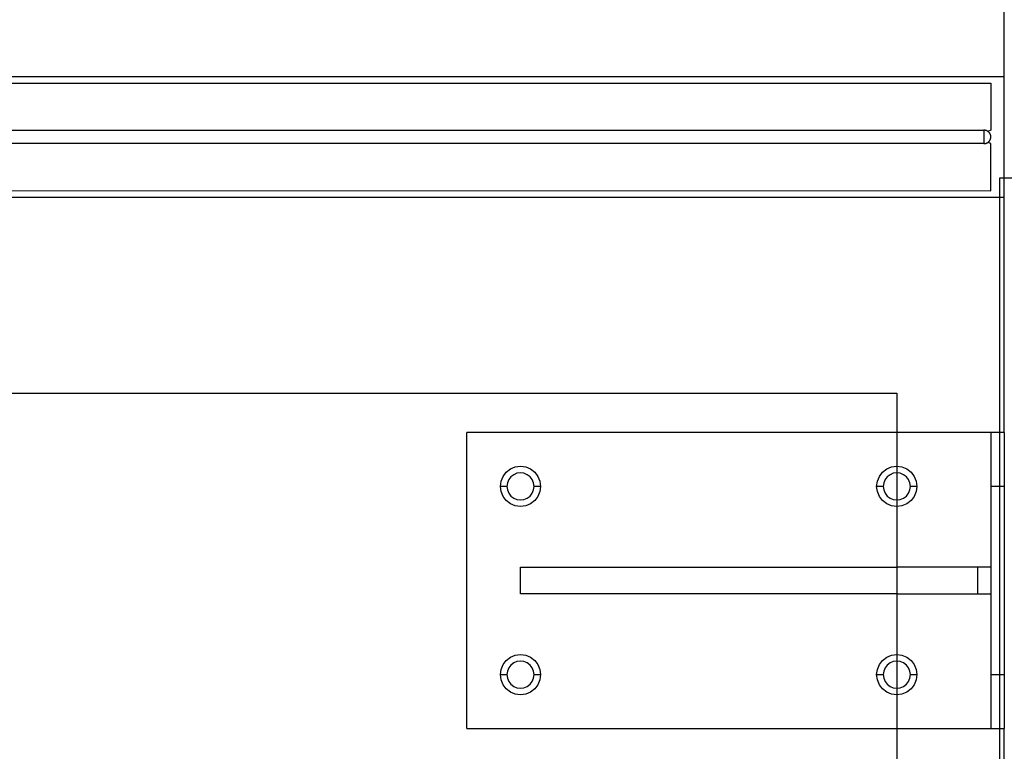
# Model space of a CAD drawing. Extents: x -128 to 128, y -62 to 40.
# Drawn here: x 19 to 29, y -11 to -4 of the extents above; entities that cross this region are included whole.
import ezdxf

# ---------------------------------------------------------------- set-up
doc = ezdxf.new("R2010")
doc.units = 0
doc.header["$MEASUREMENT"] = 0
doc.layers.get('0').update_dxf_attribs({"linetype": 'CONTINUOUS'})

msp = doc.modelspace()

# ---------------------------------------------------------------- linework, layer by layer
for p, q in [((28.522, -4.7893), (28.522, -2.7893)), ((-33.478, -4.7893), (28.522, -4.7893)), ((17.7853, -4.8518), (28.397, -4.8518)), ((28.397, -4.8518), (28.397, -5.2893)), ((28.522, -5.7347), (28.522, -4.7893)), ((28.3321, -5.2893), (17.1424, -5.2913)), ((18.0188, -5.2893), (28.3321, -5.2893)), ((28.3321, -5.2893), (28.3321, -5.4143)), ((28.3342, -5.2894), (28.3321, -5.2893)), ((28.3362, -5.2894), (28.3342, -5.2894)), ((28.3382, -5.2896), (28.3362, -5.2894)), ((28.3402, -5.2898), (28.3382, -5.2896)), ((28.3423, -5.2901), (28.3402, -5.2898)), ((28.3443, -5.2904), (28.3423, -5.2901)), ((28.3463, -5.2908), (28.3443, -5.2904)), ((28.3482, -5.2913), (28.3463, -5.2908)), ((28.3502, -5.2918), (28.3482, -5.2913)), ((28.3522, -5.2924), (28.3502, -5.2918)), ((28.3541, -5.293), (28.3522, -5.2924)), ((28.356, -5.2937), (28.3541, -5.293)), ((28.3579, -5.2945), (28.356, -5.2937)), ((28.3597, -5.2953), (28.3579, -5.2945)), ((28.3616, -5.2961), (28.3597, -5.2953)), ((28.3634, -5.2971), (28.3616, -5.2961)), ((28.3651, -5.298), (28.3634, -5.2971)), ((28.3669, -5.2991), (28.3651, -5.298)), ((28.3686, -5.3001), (28.3669, -5.2991)), ((28.3702, -5.3013), (28.3686, -5.3001)), ((28.397, -5.2893), (28.3702, -5.3013)), ((28.3719, -5.3024), (28.3702, -5.3013)), ((28.3735, -5.3037), (28.3719, -5.3024)), ((28.375, -5.3049), (28.3735, -5.3037)), ((28.3765, -5.3063), (28.375, -5.3049)), ((28.378, -5.3076), (28.3765, -5.3063)), ((28.3794, -5.309), (28.378, -5.3076)), ((28.3808, -5.3105), (28.3794, -5.309)), ((28.3821, -5.312), (28.3808, -5.3105)), ((28.3686, -5.4035), (28.3702, -5.4024)), ((28.3702, -5.4024), (28.3719, -5.4012)), ((28.397, -5.4143), (28.3702, -5.4024)), ((28.3719, -5.4012), (28.3735, -5.4)), ((28.3735, -5.4), (28.375, -5.3987)), ((28.375, -5.3987), (28.3765, -5.3974)), ((28.3765, -5.3974), (28.378, -5.396)), ((28.378, -5.396), (28.3794, -5.3946)), ((28.3794, -5.3946), (28.3808, -5.3932)), ((28.3808, -5.3932), (28.3821, -5.3917)), ((28.3834, -5.3135), (28.3821, -5.312)), ((28.3821, -5.3917), (28.3834, -5.3901)), ((28.3846, -5.3151), (28.3834, -5.3135)), ((28.3834, -5.3901), (28.3846, -5.3886)), ((28.3858, -5.3167), (28.3846, -5.3151)), ((28.3846, -5.3886), (28.3858, -5.387)), ((28.3869, -5.3183), (28.3858, -5.3167)), ((28.3858, -5.387), (28.3869, -5.3853)), ((28.3879, -5.32), (28.3869, -5.3183)), ((28.3869, -5.3853), (28.3879, -5.3836)), ((28.389, -5.3217), (28.3879, -5.32)), ((28.3879, -5.3836), (28.389, -5.3819)), ((28.3899, -5.3234), (28.389, -5.3217)), ((28.389, -5.3819), (28.3899, -5.3802)), ((28.3908, -5.3252), (28.3899, -5.3234)), ((28.3899, -5.3802), (28.3908, -5.3784)), ((28.3916, -5.327), (28.3908, -5.3252)), ((28.3908, -5.3784), (28.3916, -5.3766)), ((28.3924, -5.3288), (28.3916, -5.327)), ((28.3916, -5.3766), (28.3924, -5.3748)), ((28.3931, -5.3306), (28.3924, -5.3288)), ((28.3924, -5.3748), (28.3931, -5.373)), ((28.3938, -5.3325), (28.3931, -5.3306)), ((28.3931, -5.373), (28.3938, -5.3711)), ((28.3944, -5.3344), (28.3938, -5.3325)), ((28.3938, -5.3711), (28.3944, -5.3693)), ((28.3949, -5.3363), (28.3944, -5.3344)), ((28.3944, -5.3693), (28.3949, -5.3674)), ((28.3954, -5.3382), (28.3949, -5.3363)), ((28.3949, -5.3674), (28.3954, -5.3655)), ((28.3958, -5.3401), (28.3954, -5.3382)), ((28.3954, -5.3655), (28.3958, -5.3635)), ((28.3962, -5.342), (28.3958, -5.3401)), ((28.3958, -5.3635), (28.3962, -5.3616)), ((28.3965, -5.344), (28.3962, -5.342)), ((28.3962, -5.3616), (28.3965, -5.3597)), ((28.3967, -5.3459), (28.3965, -5.344)), ((28.3965, -5.3597), (28.3967, -5.3577)), ((28.3969, -5.3479), (28.3967, -5.3459)), ((28.3967, -5.3577), (28.3969, -5.3557)), ((28.3969, -5.3499), (28.3969, -5.3479)), ((28.397, -5.3518), (28.3969, -5.3499)), ((28.3969, -5.3538), (28.397, -5.3518)), ((28.3969, -5.3557), (28.3969, -5.3538)), ((28.3321, -5.4143), (18.0188, -5.4143)), ((28.3321, -5.4143), (28.3342, -5.4143)), ((28.3342, -5.4143), (28.3362, -5.4142)), ((28.3362, -5.4142), (28.3382, -5.414)), ((28.3382, -5.414), (28.3402, -5.4138)), ((28.3402, -5.4138), (28.3423, -5.4136)), ((28.3423, -5.4136), (28.3443, -5.4132)), ((28.3443, -5.4132), (28.3463, -5.4128)), ((28.3463, -5.4128), (28.3482, -5.4124)), ((28.3482, -5.4124), (28.3502, -5.4118)), ((28.3502, -5.4118), (28.3522, -5.4113)), ((28.3522, -5.4113), (28.3541, -5.4106)), ((28.3541, -5.4106), (28.356, -5.4099)), ((28.356, -5.4099), (28.3579, -5.4092)), ((28.3579, -5.4092), (28.3597, -5.4084)), ((28.3597, -5.4084), (28.3616, -5.4075)), ((28.3616, -5.4075), (28.3634, -5.4066)), ((28.3634, -5.4066), (28.3651, -5.4056)), ((28.3651, -5.4056), (28.3669, -5.4046)), ((28.3669, -5.4046), (28.3686, -5.4035)), ((28.397, -5.8518), (28.397, -5.4143)), ((28.522, -5.7347), (28.4786, -5.7347)), ((28.4786, -5.7347), (28.4786, -5.9143)), ((28.522, -5.9143), (28.522, -5.7347)), ((46.4786, -5.7347), (28.522, -5.7347)), ((-10.6425, -5.8508), (28.397, -5.8518)), ((28.4786, -5.9143), (-33.478, -5.9143)), ((28.522, -5.9143), (28.4786, -5.9143)), ((28.4786, -5.9143), (28.4786, -8.1018)), ((28.522, -8.1018), (28.522, -5.9143)), ((-32.478, -7.7347), (27.522, -7.7347)), ((27.522, -7.7347), (27.522, -8.1018)), ((23.522, -10.8518), (23.522, -8.1018)), ((27.522, -8.1018), (23.522, -8.1018)), ((28.397, -8.1018), (27.522, -8.1018)), ((27.522, -8.1018), (27.522, -8.4146)), ((28.4786, -8.1018), (28.397, -8.1018)), ((28.397, -8.1018), (28.397, -8.6018)), ((28.522, -8.1018), (28.4786, -8.1018)), ((28.4786, -8.1018), (28.4786, -8.6018)), ((28.522, -8.1018), (28.522, -8.6018)), ((23.9283, -8.4396), (23.9735, -8.4209)), ((23.9735, -8.4209), (24.022, -8.4146)), ((24.022, -8.4146), (24.0704, -8.4209)), ((24.0704, -8.4209), (24.1156, -8.4396)), ((27.4283, -8.4396), (27.4735, -8.4209)), ((27.4735, -8.4209), (27.522, -8.4146)), ((27.522, -8.4146), (27.5704, -8.4209)), ((27.522, -8.4146), (27.522, -8.4757)), ((27.5704, -8.4209), (27.6156, -8.4396)), ((23.8411, -8.5534), (23.8598, -8.5082)), ((23.8598, -8.5082), (23.8896, -8.4694)), ((23.8896, -8.4694), (23.9283, -8.4396)), ((23.9328, -8.5127), (23.9128, -8.5388)), ((23.9589, -8.4926), (23.9328, -8.5127)), ((23.9893, -8.48), (23.9589, -8.4926)), ((24.022, -8.4757), (23.9893, -8.48)), ((24.0546, -8.48), (24.022, -8.4757)), ((24.085, -8.4926), (24.0546, -8.48)), ((24.1111, -8.5127), (24.085, -8.4926)), ((24.1312, -8.5388), (24.1111, -8.5127)), ((24.1156, -8.4396), (24.1544, -8.4694)), ((24.1544, -8.4694), (24.1842, -8.5082)), ((24.1842, -8.5082), (24.2029, -8.5534)), ((27.3411, -8.5534), (27.3598, -8.5082)), ((27.3598, -8.5082), (27.3896, -8.4694)), ((27.3896, -8.4694), (27.4283, -8.4396)), ((27.4328, -8.5127), (27.4128, -8.5388)), ((27.4589, -8.4926), (27.4328, -8.5127)), ((27.4893, -8.48), (27.4589, -8.4926)), ((27.522, -8.4757), (27.4893, -8.48)), ((27.5546, -8.48), (27.522, -8.4757)), ((27.522, -8.4757), (27.522, -8.7279)), ((27.585, -8.4926), (27.5546, -8.48)), ((27.6111, -8.5127), (27.585, -8.4926)), ((27.6312, -8.5388), (27.6111, -8.5127)), ((27.6156, -8.4396), (27.6544, -8.4694)), ((27.6544, -8.4694), (27.6842, -8.5082)), ((27.6842, -8.5082), (27.7029, -8.5534)), ((23.8347, -8.6018), (23.8411, -8.5534)), ((23.8411, -8.6503), (23.8347, -8.6018)), ((23.8959, -8.6018), (23.8347, -8.6018)), ((23.9002, -8.5692), (23.8959, -8.6018)), ((23.8959, -8.6018), (23.9002, -8.6345)), ((23.9128, -8.5388), (23.9002, -8.5692)), ((24.1438, -8.5692), (24.1312, -8.5388)), ((24.1481, -8.6018), (24.1438, -8.5692)), ((24.1438, -8.6345), (24.1481, -8.6018)), ((24.2093, -8.6018), (24.1481, -8.6018)), ((24.2029, -8.5534), (24.2093, -8.6018)), ((24.2093, -8.6018), (24.2029, -8.6503)), ((27.3347, -8.6018), (27.3411, -8.5534)), ((27.3411, -8.6503), (27.3347, -8.6018)), ((27.3959, -8.6018), (27.3347, -8.6018)), ((27.4002, -8.5692), (27.3959, -8.6018)), ((27.3959, -8.6018), (27.4002, -8.6345)), ((27.4128, -8.5388), (27.4002, -8.5692)), ((27.6438, -8.5692), (27.6312, -8.5388)), ((27.6481, -8.6018), (27.6438, -8.5692)), ((27.6438, -8.6345), (27.6481, -8.6018)), ((27.7093, -8.6018), (27.6481, -8.6018)), ((27.7029, -8.5534), (27.7093, -8.6018)), ((27.7093, -8.6018), (27.7029, -8.6503)), ((28.4786, -8.6018), (28.397, -8.6018)), ((28.397, -8.6018), (28.397, -9.3518)), ((28.522, -8.6018), (28.4786, -8.6018)), ((28.4786, -8.6018), (28.4786, -10.3518)), ((28.522, -8.6018), (28.522, -10.3518)), ((23.8598, -8.6955), (23.8411, -8.6503)), ((23.8896, -8.7342), (23.8598, -8.6955)), ((23.9002, -8.6345), (23.9128, -8.6649)), ((23.9128, -8.6649), (23.9328, -8.691)), ((23.9328, -8.691), (23.9589, -8.711)), ((24.085, -8.711), (24.1111, -8.691)), ((24.1111, -8.691), (24.1312, -8.6649)), ((24.1312, -8.6649), (24.1438, -8.6345)), ((24.1842, -8.6955), (24.1544, -8.7342)), ((24.2029, -8.6503), (24.1842, -8.6955)), ((27.3598, -8.6955), (27.3411, -8.6503)), ((27.3896, -8.7342), (27.3598, -8.6955)), ((27.4002, -8.6345), (27.4128, -8.6649)), ((27.4128, -8.6649), (27.4328, -8.691)), ((27.4328, -8.691), (27.4589, -8.711)), ((27.585, -8.711), (27.6111, -8.691)), ((27.6111, -8.691), (27.6312, -8.6649)), ((27.6312, -8.6649), (27.6438, -8.6345)), ((27.6842, -8.6955), (27.6544, -8.7342)), ((27.7029, -8.6503), (27.6842, -8.6955)), ((23.9283, -8.764), (23.8896, -8.7342)), ((23.9735, -8.7827), (23.9283, -8.764)), ((23.9589, -8.711), (23.9893, -8.7236)), ((24.022, -8.7891), (23.9735, -8.7827)), ((23.9893, -8.7236), (24.022, -8.7279)), ((24.022, -8.7279), (24.0546, -8.7236)), ((24.0704, -8.7827), (24.022, -8.7891)), ((24.0546, -8.7236), (24.085, -8.711)), ((24.1156, -8.764), (24.0704, -8.7827)), ((24.1544, -8.7342), (24.1156, -8.764)), ((27.4283, -8.764), (27.3896, -8.7342)), ((27.4735, -8.7827), (27.4283, -8.764)), ((27.4589, -8.711), (27.4893, -8.7236)), ((27.522, -8.7891), (27.4735, -8.7827)), ((27.4893, -8.7236), (27.522, -8.7279)), ((27.522, -8.7279), (27.5546, -8.7236)), ((27.522, -8.7279), (27.522, -8.7891)), ((27.5704, -8.7827), (27.522, -8.7891)), ((27.522, -8.7891), (27.522, -9.3518)), ((27.5546, -8.7236), (27.585, -8.711)), ((27.6156, -8.764), (27.5704, -8.7827)), ((27.6544, -8.7342), (27.6156, -8.764)), ((24.022, -9.6018), (24.022, -9.3518)), ((24.022, -9.3518), (27.522, -9.3518)), ((28.2718, -9.3518), (27.522, -9.3518)), ((27.522, -9.3518), (27.522, -9.6018)), ((28.397, -9.3518), (28.2718, -9.3518)), ((28.2718, -9.3518), (28.2718, -9.6018)), ((28.397, -9.3518), (28.397, -9.6018)), ((27.522, -9.6018), (24.022, -9.6018)), ((27.522, -9.6018), (28.2718, -9.6018)), ((27.522, -9.6018), (27.522, -10.1646)), ((28.2718, -9.6018), (28.397, -9.6018)), ((28.397, -9.6018), (28.397, -10.3518)), ((23.9735, -10.1709), (24.022, -10.1646)), ((24.022, -10.1646), (24.0704, -10.1709)), ((27.4735, -10.1709), (27.522, -10.1646)), ((27.522, -10.1646), (27.5704, -10.1709)), ((27.522, -10.1646), (27.522, -10.2257)), ((23.8598, -10.2582), (23.8896, -10.2194)), ((23.8896, -10.2194), (23.9283, -10.1896)), ((23.9283, -10.1896), (23.9735, -10.1709)), ((23.9589, -10.2426), (23.9328, -10.2627)), ((23.9893, -10.23), (23.9589, -10.2426)), ((24.022, -10.2257), (23.9893, -10.23)), ((24.0546, -10.23), (24.022, -10.2257)), ((24.085, -10.2426), (24.0546, -10.23)), ((24.0704, -10.1709), (24.1156, -10.1896)), ((24.1111, -10.2627), (24.085, -10.2426)), ((24.1156, -10.1896), (24.1544, -10.2194)), ((24.1544, -10.2194), (24.1842, -10.2582)), ((27.3598, -10.2582), (27.3896, -10.2194)), ((27.3896, -10.2194), (27.4283, -10.1896)), ((27.4283, -10.1896), (27.4735, -10.1709)), ((27.4589, -10.2426), (27.4328, -10.2627)), ((27.4893, -10.23), (27.4589, -10.2426)), ((27.522, -10.2257), (27.4893, -10.23)), ((27.5546, -10.23), (27.522, -10.2257)), ((27.522, -10.2257), (27.522, -10.4779)), ((27.585, -10.2426), (27.5546, -10.23)), ((27.5704, -10.1709), (27.6156, -10.1896)), ((27.6111, -10.2627), (27.585, -10.2426)), ((27.6156, -10.1896), (27.6544, -10.2194)), ((27.6544, -10.2194), (27.6842, -10.2582)), ((23.8347, -10.3518), (23.8411, -10.3034)), ((23.8411, -10.3034), (23.8598, -10.2582)), ((23.9002, -10.3192), (23.8959, -10.3518)), ((23.9128, -10.2888), (23.9002, -10.3192)), ((23.9328, -10.2627), (23.9128, -10.2888)), ((24.1312, -10.2888), (24.1111, -10.2627)), ((24.1438, -10.3192), (24.1312, -10.2888)), ((24.1481, -10.3518), (24.1438, -10.3192)), ((24.1842, -10.2582), (24.2029, -10.3034)), ((24.2029, -10.3034), (24.2093, -10.3518)), ((27.3347, -10.3518), (27.3411, -10.3034)), ((27.3411, -10.3034), (27.3598, -10.2582)), ((27.4002, -10.3192), (27.3959, -10.3518)), ((27.4128, -10.2888), (27.4002, -10.3192)), ((27.4328, -10.2627), (27.4128, -10.2888)), ((27.6312, -10.2888), (27.6111, -10.2627)), ((27.6438, -10.3192), (27.6312, -10.2888)), ((27.6481, -10.3518), (27.6438, -10.3192)), ((27.6842, -10.2582), (27.7029, -10.3034)), ((27.7029, -10.3034), (27.7093, -10.3518)), ((23.8411, -10.4003), (23.8347, -10.3518)), ((23.8347, -10.3518), (23.8959, -10.3518)), ((23.8598, -10.4455), (23.8411, -10.4003)), ((23.8959, -10.3518), (23.9002, -10.3845)), ((23.9002, -10.3845), (23.9128, -10.4149)), ((23.9128, -10.4149), (23.9328, -10.441)), ((24.1111, -10.441), (24.1312, -10.4149)), ((24.1312, -10.4149), (24.1438, -10.3845)), ((24.1438, -10.3845), (24.1481, -10.3518)), ((24.1481, -10.3518), (24.2093, -10.3518)), ((24.2029, -10.4003), (24.1842, -10.4455)), ((24.2093, -10.3518), (24.2029, -10.4003)), ((27.3411, -10.4003), (27.3347, -10.3518)), ((27.3347, -10.3518), (27.3959, -10.3518)), ((27.3598, -10.4455), (27.3411, -10.4003)), ((27.3959, -10.3518), (27.4002, -10.3845)), ((27.4002, -10.3845), (27.4128, -10.4149)), ((27.4128, -10.4149), (27.4328, -10.441)), ((27.6111, -10.441), (27.6312, -10.4149)), ((27.6312, -10.4149), (27.6438, -10.3845)), ((27.6438, -10.3845), (27.6481, -10.3518)), ((27.6481, -10.3518), (27.7093, -10.3518)), ((27.7029, -10.4003), (27.6842, -10.4455)), ((27.7093, -10.3518), (27.7029, -10.4003)), ((28.397, -10.3518), (28.4786, -10.3518)), ((28.397, -10.3518), (28.397, -10.8518)), ((28.4786, -10.3518), (28.522, -10.3518)), ((28.4786, -10.3518), (28.4786, -10.8518)), ((28.522, -10.3518), (28.522, -10.8518)), ((23.8896, -10.4842), (23.8598, -10.4455)), ((23.9283, -10.514), (23.8896, -10.4842)), ((23.9735, -10.5327), (23.9283, -10.514)), ((23.9328, -10.441), (23.9589, -10.461)), ((23.9589, -10.461), (23.9893, -10.4736)), ((23.9893, -10.4736), (24.022, -10.4779)), ((24.022, -10.4779), (24.0546, -10.4736)), ((24.0546, -10.4736), (24.085, -10.461)), ((24.1156, -10.514), (24.0704, -10.5327)), ((24.085, -10.461), (24.1111, -10.441)), ((24.1544, -10.4842), (24.1156, -10.514)), ((24.1842, -10.4455), (24.1544, -10.4842)), ((27.3896, -10.4842), (27.3598, -10.4455)), ((27.4283, -10.514), (27.3896, -10.4842)), ((27.4735, -10.5327), (27.4283, -10.514)), ((27.4328, -10.441), (27.4589, -10.461)), ((27.4589, -10.461), (27.4893, -10.4736)), ((27.4893, -10.4736), (27.522, -10.4779)), ((27.522, -10.4779), (27.5546, -10.4736)), ((27.522, -10.4779), (27.522, -10.5391)), ((27.5546, -10.4736), (27.585, -10.461)), ((27.6156, -10.514), (27.5704, -10.5327)), ((27.585, -10.461), (27.6111, -10.441)), ((27.6544, -10.4842), (27.6156, -10.514)), ((27.6842, -10.4455), (27.6544, -10.4842)), ((24.022, -10.5391), (23.9735, -10.5327)), ((24.0704, -10.5327), (24.022, -10.5391)), ((27.522, -10.5391), (27.4735, -10.5327)), ((27.5704, -10.5327), (27.522, -10.5391)), ((27.522, -10.5391), (27.522, -10.8518)), ((23.522, -10.8518), (27.522, -10.8518)), ((27.522, -10.8518), (28.397, -10.8518)), ((27.522, -10.8518), (27.522, -12.8518)), ((28.397, -10.8518), (28.4786, -10.8518)), ((28.4786, -10.8518), (28.522, -10.8518)), ((28.4786, -10.8518), (28.4786, -12.8518)), ((28.522, -12.8518), (28.522, -10.8518))]:
    msp.add_line(p, q)

doc.saveas('drawing.dxf')
